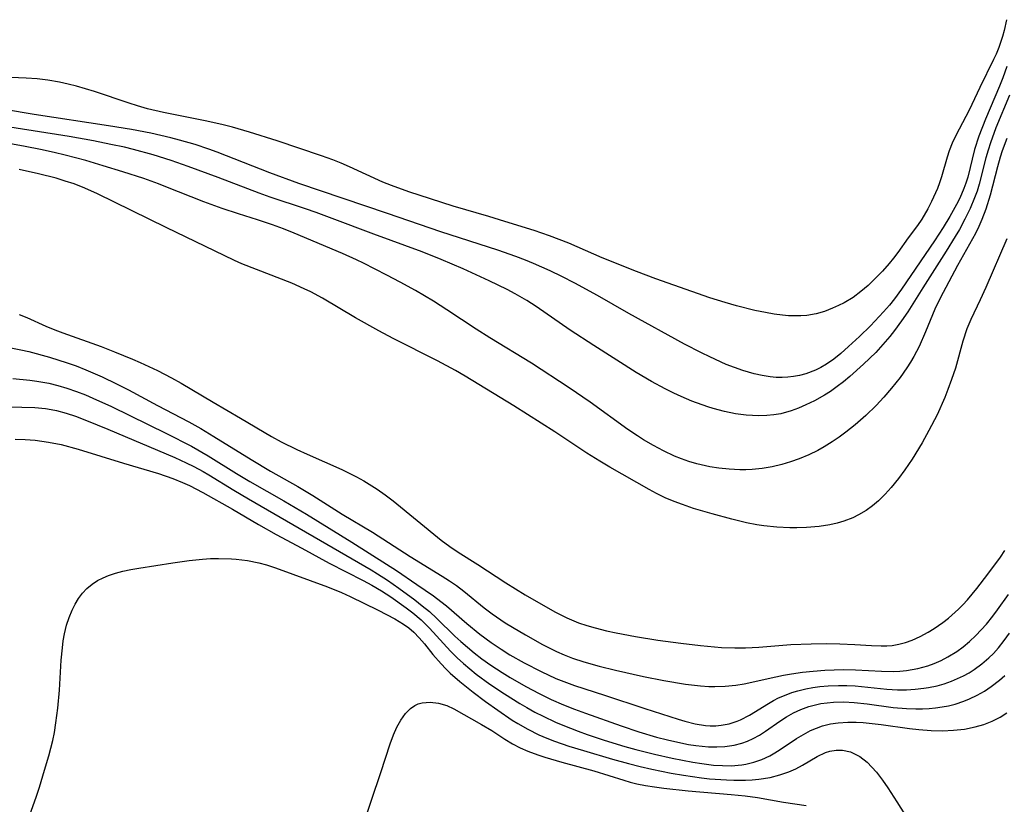
# Model space of a CAD drawing. Units: inches. Extents: x 2106004 to 2111516, y 260595 to 265984.
# Drawn here: x 2107150 to 2107231, y 261533 to 261598 of the extents above; entities that cross this region are included whole.
import ezdxf

# ---------------------------------------------------------------- set-up
doc = ezdxf.new("R2010")
doc.units = ezdxf.units.IN
doc.header["$MEASUREMENT"] = 0
doc.layers.add('c_09_T12S_R20E', color=46, linetype='Continuous')

msp = doc.modelspace()

# ---------------------------------------------------------------- linework, layer by layer
at = {"layer": 'c_09_T12S_R20E'}
for points in [[(2107230.782, 261597.685, 834), (2107230.575, 261596.79, 834), (2107230.445, 261596.315, 834), (2107230.148, 261595.418, 834), (2107229.925, 261594.866, 834), (2107229.721, 261594.417, 834), (2107228.595, 261592.138, 834), (2107227.716, 261590.29, 834), (2107226.615, 261588.202, 834), (2107226.331, 261587.581, 834), (2107226.085, 261586.948, 834), (2107225.917, 261586.432, 834), (2107225.449, 261584.81, 834), (2107225.287, 261584.314, 834), (2107225.113, 261583.862, 834), (2107224.639, 261582.801, 834), (2107224.333, 261582.195, 834), (2107223.842, 261581.362, 834), (2107223.484, 261580.842, 834), (2107222.73, 261579.817, 834), (2107221.888, 261578.635, 834), (2107221.531, 261578.161, 834), (2107221.17, 261577.714, 834), (2107220.623, 261577.101, 834), (2107220.052, 261576.512, 834), (2107219.449, 261575.929, 834), (2107218.858, 261575.417, 834), (2107218.219, 261574.948, 834), (2107217.472, 261574.504, 834), (2107217.005, 261574.272, 834), (2107216.533, 261574.061, 834), (2107215.865, 261573.796, 834), (2107215.18, 261573.591, 834), (2107214.437, 261573.467, 834), (2107213.919, 261573.43, 834), (2107213.393, 261573.426, 834), (2107212.915, 261573.446, 834), (2107212.433, 261573.487, 834), (2107211.741, 261573.577, 834), (2107211.043, 261573.696, 834), (2107210.162, 261573.877, 834), (2107208.651, 261574.257, 834), (2107207.731, 261574.521, 834), (2107206.484, 261574.913, 834), (2107205.011, 261575.419, 834), (2107202.072, 261576.47, 834), (2107200.488, 261577.057, 834), (2107197.67, 261578.181, 834), (2107194.928, 261579.377, 834), (2107193.354, 261579.983, 834), (2107192.087, 261580.417, 834), (2107189.696, 261581.173, 834), (2107188.382, 261581.568, 834), (2107185.466, 261582.409, 834), (2107183.596, 261583.007, 834), (2107181.844, 261583.592, 834), (2107180.403, 261584.11, 834), (2107179.696, 261584.392, 834), (2107176.976, 261585.649, 834), (2107176.296, 261585.94, 834), (2107175.611, 261586.21, 834), (2107174.696, 261586.539, 834), (2107171.047, 261587.755, 834), (2107168.792, 261588.472, 834), (2107167.39, 261588.872, 834), (2107166.512, 261589.097, 834), (2107165.147, 261589.401, 834), (2107161.747, 261590.083, 834), (2107160.445, 261590.387, 834), (2107159.612, 261590.62, 834), (2107158.922, 261590.841, 834), (2107156.104, 261591.799, 834), (2107154.63, 261592.241, 834), (2107153.932, 261592.418, 834), (2107153.229, 261592.571, 834), (2107152.278, 261592.734, 834), (2107151.398, 261592.836, 834), (2107150.511, 261592.901, 834), (2107149.239, 261592.952, 834)], [(2107230.808, 261593.845, 832), (2107230.479, 261592.922, 832), (2107230.207, 261592.244, 832), (2107229.045, 261589.549, 832), (2107228.509, 261588.161, 832), (2107228.155, 261587.048, 832), (2107227.596, 261584.8, 832), (2107227.444, 261584.291, 832), (2107227.29, 261583.857, 832), (2107226.953, 261583.073, 832), (2107226.686, 261582.55, 832), (2107226.136, 261581.575, 832), (2107225.587, 261580.669, 832), (2107224.876, 261579.57, 832), (2107222.172, 261575.624, 832), (2107221.6, 261574.841, 832), (2107221.188, 261574.32, 832), (2107220.713, 261573.766, 832), (2107219.635, 261572.617, 832), (2107218.743, 261571.739, 832), (2107217.845, 261570.916, 832), (2107217.201, 261570.362, 832), (2107216.622, 261569.898, 832), (2107216.028, 261569.475, 832), (2107215.56, 261569.194, 832), (2107215.13, 261568.98, 832), (2107214.332, 261568.685, 832), (2107213.836, 261568.558, 832), (2107213.331, 261568.467, 832), (2107212.872, 261568.414, 832), (2107212.408, 261568.39, 832), (2107211.914, 261568.399, 832), (2107211.418, 261568.441, 832), (2107210.758, 261568.542, 832), (2107210.099, 261568.687, 832), (2107209.192, 261568.949, 832), (2107208.493, 261569.197, 832), (2107207.827, 261569.463, 832), (2107206.477, 261570.066, 832), (2107205.794, 261570.396, 832), (2107204.419, 261571.108, 832), (2107199.845, 261573.626, 832), (2107197.286, 261575.113, 832), (2107195.436, 261576.122, 832), (2107194.375, 261576.653, 832), (2107193.395, 261577.116, 832), (2107192.053, 261577.711, 832), (2107191.376, 261577.992, 832), (2107190.6, 261578.293, 832), (2107189.125, 261578.817, 832), (2107184.464, 261580.304, 832), (2107180.096, 261581.823, 832), (2107172.818, 261584.285, 832), (2107170.458, 261585.152, 832), (2107166.132, 261586.829, 832), (2107165.455, 261587.078, 832), (2107164.346, 261587.455, 832), (2107163.067, 261587.83, 832), (2107162.354, 261588.015, 832), (2107160.704, 261588.386, 832), (2107159.119, 261588.688, 832), (2107157.233, 261589, 832), (2107151.147, 261589.923, 832), (2107146.426, 261590.701, 832)], [(2107231.02, 261591.514, 830), (2107229.909, 261588.82, 830), (2107229.451, 261587.596, 830), (2107229.264, 261587.011, 830), (2107229.088, 261586.382, 830), (2107228.532, 261584.214, 830), (2107228.359, 261583.655, 830), (2107228.163, 261583.102, 830), (2107227.794, 261582.221, 830), (2107227.374, 261581.358, 830), (2107226.917, 261580.518, 830), (2107226.574, 261579.93, 830), (2107225.836, 261578.723, 830), (2107223.913, 261575.734, 830), (2107222.692, 261573.777, 830), (2107222.186, 261573.019, 830), (2107221.609, 261572.222, 830), (2107221.232, 261571.743, 830), (2107220.66, 261571.076, 830), (2107220.06, 261570.434, 830), (2107219.077, 261569.48, 830), (2107217.945, 261568.467, 830), (2107217.434, 261568.041, 830), (2107216.909, 261567.637, 830), (2107216.355, 261567.252, 830), (2107215.86, 261566.939, 830), (2107215.043, 261566.48, 830), (2107214.346, 261566.136, 830), (2107213.752, 261565.876, 830), (2107213.148, 261565.653, 830), (2107212.299, 261565.422, 830), (2107211.733, 261565.326, 830), (2107211.16, 261565.27, 830), (2107210.484, 261565.251, 830), (2107209.968, 261565.267, 830), (2107209.451, 261565.306, 830), (2107208.586, 261565.424, 830), (2107207.672, 261565.614, 830), (2107206.762, 261565.857, 830), (2107206.316, 261565.994, 830), (2107205.009, 261566.459, 830), (2107204.123, 261566.826, 830), (2107203.526, 261567.101, 830), (2107202.83, 261567.449, 830), (2107201.706, 261568.064, 830), (2107200.453, 261568.81, 830), (2107196.978, 261571, 830), (2107195.045, 261572.27, 830), (2107192.251, 261574.203, 830), (2107191.5, 261574.684, 830), (2107190.541, 261575.24, 830), (2107189.873, 261575.593, 830), (2107188.405, 261576.312, 830), (2107186.294, 261577.279, 830), (2107184.493, 261578.05, 830), (2107182.916, 261578.666, 830), (2107178.968, 261580.119, 830), (2107175.567, 261581.413, 830), (2107174.234, 261581.904, 830), (2107173.376, 261582.202, 830), (2107170.467, 261583.16, 830), (2107169.577, 261583.474, 830), (2107166.228, 261584.761, 830), (2107163.774, 261585.669, 830), (2107162.373, 261586.148, 830), (2107160.892, 261586.612, 830), (2107159.301, 261587.052, 830), (2107158.552, 261587.235, 830), (2107157.447, 261587.479, 830), (2107156.004, 261587.762, 830), (2107154.01, 261588.111, 830), (2107151.071, 261588.584, 830), (2107148.804, 261588.928, 830)], [(2107230.804, 261587.951, 828), (2107230.417, 261586.937, 828), (2107230.258, 261586.44, 828), (2107230.03, 261585.631, 828), (2107229.437, 261583.321, 828), (2107229.091, 261582.176, 828), (2107228.764, 261581.314, 828), (2107228.514, 261580.747, 828), (2107228.241, 261580.191, 828), (2107226.771, 261577.556, 828), (2107225.337, 261574.879, 828), (2107224.916, 261573.974, 828), (2107224.151, 261572.129, 828), (2107223.611, 261570.914, 828), (2107223.198, 261570.113, 828), (2107222.92, 261569.645, 828), (2107222.622, 261569.186, 828), (2107222.059, 261568.396, 828), (2107221.718, 261567.951, 828), (2107221.366, 261567.512, 828), (2107220.725, 261566.766, 828), (2107220.094, 261566.097, 828), (2107219.242, 261565.268, 828), (2107218.818, 261564.887, 828), (2107218.385, 261564.517, 828), (2107217.623, 261563.912, 828), (2107217.068, 261563.509, 828), (2107216.501, 261563.125, 828), (2107215.854, 261562.723, 828), (2107215.314, 261562.42, 828), (2107214.6, 261562.066, 828), (2107213.807, 261561.73, 828), (2107213.095, 261561.477, 828), (2107212.371, 261561.264, 828), (2107211.581, 261561.081, 828), (2107210.77, 261560.944, 828), (2107209.955, 261560.858, 828), (2107209.427, 261560.831, 828), (2107208.946, 261560.828, 828), (2107208.074, 261560.869, 828), (2107207.206, 261560.964, 828), (2107206.485, 261561.082, 828), (2107205.429, 261561.322, 828), (2107204.753, 261561.519, 828), (2107204.172, 261561.718, 828), (2107203.6, 261561.945, 828), (2107202.677, 261562.376, 828), (2107201.86, 261562.809, 828), (2107201.058, 261563.278, 828), (2107200.55, 261563.603, 828), (2107199.778, 261564.133, 828), (2107196.682, 261566.377, 828), (2107194.968, 261567.542, 828), (2107191.866, 261569.563, 828), (2107188.48, 261571.632, 828), (2107187.355, 261572.34, 828), (2107184.948, 261573.937, 828), (2107183.861, 261574.632, 828), (2107182.367, 261575.516, 828), (2107181.123, 261576.199, 828), (2107180.045, 261576.767, 828), (2107178.125, 261577.738, 828), (2107177.536, 261578.019, 828), (2107176.398, 261578.53, 828), (2107172.451, 261580.195, 828), (2107171.563, 261580.554, 828), (2107170.667, 261580.891, 828), (2107169.455, 261581.294, 828), (2107167.882, 261581.782, 828), (2107166.553, 261582.222, 828), (2107165.06, 261582.763, 828), (2107161.944, 261584.013, 828), (2107161.349, 261584.239, 828), (2107160.127, 261584.669, 828), (2107158.42, 261585.23, 828), (2107156.819, 261585.731, 828), (2107155.39, 261586.144, 828), (2107153.696, 261586.583, 828), (2107152.791, 261586.799, 828), (2107151.662, 261587.051, 828), (2107150.412, 261587.304, 828), (2107149.073, 261587.546, 828)], [(2107230.807, 261579.742, 826), (2107229.078, 261575.759, 826), (2107228.619, 261574.753, 826), (2107227.85, 261573.135, 826), (2107227.53, 261572.363, 826), (2107227.194, 261571.359, 826), (2107226.586, 261569.158, 826), (2107226.281, 261568.214, 826), (2107225.978, 261567.391, 826), (2107225.712, 261566.737, 826), (2107225.082, 261565.335, 826), (2107224.419, 261564.042, 826), (2107223.862, 261563.049, 826), (2107223.042, 261561.705, 826), (2107222.446, 261560.821, 826), (2107221.929, 261560.117, 826), (2107221.339, 261559.39, 826), (2107220.826, 261558.823, 826), (2107220.284, 261558.295, 826), (2107219.798, 261557.883, 826), (2107219.289, 261557.51, 826), (2107218.659, 261557.13, 826), (2107218.187, 261556.901, 826), (2107217.465, 261556.629, 826), (2107216.896, 261556.466, 826), (2107216.314, 261556.335, 826), (2107215.42, 261556.191, 826), (2107214.392, 261556.096, 826), (2107213.596, 261556.066, 826), (2107213.039, 261556.068, 826), (2107211.967, 261556.123, 826), (2107210.889, 261556.245, 826), (2107210.327, 261556.332, 826), (2107209.496, 261556.489, 826), (2107208.93, 261556.615, 826), (2107208.282, 261556.775, 826), (2107206.672, 261557.214, 826), (2107205.151, 261557.666, 826), (2107204.23, 261557.976, 826), (2107203.563, 261558.23, 826), (2107202.828, 261558.547, 826), (2107202.109, 261558.897, 826), (2107201.504, 261559.222, 826), (2107198.283, 261561.042, 826), (2107197.461, 261561.527, 826), (2107196.408, 261562.184, 826), (2107193.785, 261563.925, 826), (2107190.44, 261566.062, 826), (2107186.457, 261568.493, 826), (2107185.663, 261568.963, 826), (2107184.187, 261569.764, 826), (2107180.547, 261571.576, 826), (2107179.372, 261572.195, 826), (2107177.471, 261573.267, 826), (2107174.764, 261574.889, 826), (2107173.801, 261575.403, 826), (2107173.269, 261575.658, 826), (2107172.251, 261576.1, 826), (2107169.357, 261577.218, 826), (2107168.162, 261577.707, 826), (2107167.547, 261577.977, 826), (2107161.96, 261580.667, 826), (2107156.34, 261583.433, 826), (2107155.309, 261583.898, 826), (2107154.428, 261584.233, 826), (2107153.694, 261584.476, 826), (2107152.951, 261584.698, 826), (2107151.505, 261585.074, 826), (2107149.941, 261585.43, 826)], [(2107149.917, 261573.555, 826), (2107150.551, 261573.289, 826), (2107152.117, 261572.587, 826), (2107152.845, 261572.286, 826), (2107153.493, 261572.04, 826), (2107156.635, 261570.918, 826), (2107157.743, 261570.495, 826), (2107159.205, 261569.901, 826), (2107159.841, 261569.625, 826), (2107161.268, 261568.955, 826), (2107162.395, 261568.365, 826), (2107163.192, 261567.915, 826), (2107165.81, 261566.36, 826), (2107168.062, 261565.07, 826), (2107170.58, 261563.567, 826), (2107171.384, 261563.127, 826), (2107172.676, 261562.485, 826), (2107173.513, 261562.099, 826), (2107176.34, 261560.855, 826), (2107177.554, 261560.249, 826), (2107178.154, 261559.913, 826), (2107179.237, 261559.238, 826), (2107179.907, 261558.769, 826), (2107180.56, 261558.277, 826), (2107184.488, 261555.073, 826), (2107185.181, 261554.551, 826), (2107185.879, 261554.075, 826), (2107187.482, 261553.067, 826), (2107189.766, 261551.57, 826), (2107191.373, 261550.592, 826), (2107193.792, 261549.203, 826), (2107194.774, 261548.702, 826), (2107195.736, 261548.31, 826), (2107196.405, 261548.086, 826), (2107197.086, 261547.888, 826), (2107198.017, 261547.654, 826), (2107198.823, 261547.48, 826), (2107200.402, 261547.184, 826), (2107202.217, 261546.892, 826), (2107204.11, 261546.627, 826), (2107205.705, 261546.437, 826), (2107207.428, 261546.292, 826), (2107208.531, 261546.248, 826), (2107209.4, 261546.252, 826), (2107210.483, 261546.31, 826), (2107213.121, 261546.519, 826), (2107214.776, 261546.585, 826), (2107216.047, 261546.598, 826), (2107217.136, 261546.58, 826), (2107218.357, 261546.526, 826), (2107219.714, 261546.437, 826), (2107220.52, 261546.403, 826), (2107220.97, 261546.41, 826), (2107221.414, 261546.447, 826), (2107221.957, 261546.544, 826), (2107222.494, 261546.691, 826), (2107223.043, 261546.888, 826), (2107223.709, 261547.183, 826), (2107224.361, 261547.53, 826), (2107224.843, 261547.825, 826), (2107225.569, 261548.331, 826), (2107226.022, 261548.69, 826), (2107226.838, 261549.418, 826), (2107227.203, 261549.78, 826), (2107227.57, 261550.176, 826), (2107228.347, 261551.098, 826), (2107229.254, 261552.278, 826), (2107230.271, 261553.677, 826), (2107230.633, 261554.223, 826)], [(2107148.838, 261570.903, 828), (2107150.054, 261570.663, 828), (2107150.719, 261570.508, 828), (2107152.401, 261570.061, 828), (2107153.854, 261569.6, 828), (2107154.583, 261569.339, 828), (2107155.389, 261569.024, 828), (2107156.718, 261568.443, 828), (2107157.89, 261567.878, 828), (2107158.884, 261567.371, 828), (2107161.251, 261566.095, 828), (2107163.813, 261564.746, 828), (2107164.802, 261564.2, 828), (2107165.867, 261563.569, 828), (2107168.913, 261561.676, 828), (2107170.511, 261560.708, 828), (2107172.744, 261559.449, 828), (2107173.978, 261558.729, 828), (2107176.367, 261557.208, 828), (2107178.87, 261555.722, 828), (2107181.943, 261553.72, 828), (2107184.577, 261552.117, 828), (2107185.176, 261551.734, 828), (2107185.727, 261551.353, 828), (2107186.351, 261550.881, 828), (2107188.003, 261549.539, 828), (2107188.67, 261549.026, 828), (2107189.723, 261548.306, 828), (2107190.312, 261547.94, 828), (2107191.388, 261547.304, 828), (2107192.769, 261546.531, 828), (2107193.933, 261545.944, 828), (2107194.562, 261545.666, 828), (2107195.245, 261545.402, 828), (2107196.171, 261545.097, 828), (2107197.416, 261544.747, 828), (2107198.747, 261544.417, 828), (2107201.046, 261543.902, 828), (2107202.707, 261543.577, 828), (2107204.486, 261543.277, 828), (2107205.718, 261543.127, 828), (2107206.408, 261543.083, 828), (2107206.886, 261543.076, 828), (2107207.748, 261543.11, 828), (2107208.606, 261543.198, 828), (2107209.291, 261543.307, 828), (2107211.896, 261543.885, 828), (2107212.518, 261544.01, 828), (2107213.18, 261544.125, 828), (2107214.061, 261544.252, 828), (2107214.948, 261544.35, 828), (2107215.887, 261544.422, 828), (2107216.659, 261544.458, 828), (2107217.43, 261544.472, 828), (2107218.412, 261544.454, 828), (2107220.528, 261544.333, 828), (2107221.485, 261544.32, 828), (2107222.034, 261544.347, 828), (2107222.58, 261544.404, 828), (2107223.508, 261544.568, 828), (2107224.333, 261544.791, 828), (2107224.859, 261544.977, 828), (2107225.423, 261545.22, 828), (2107225.971, 261545.501, 828), (2107226.699, 261545.952, 828), (2107227.214, 261546.328, 828), (2107227.756, 261546.779, 828), (2107228.273, 261547.267, 828), (2107228.709, 261547.722, 828), (2107229.128, 261548.198, 828), (2107229.659, 261548.853, 828), (2107230.037, 261549.351, 828), (2107230.932, 261550.613, 828)], [(2107149.413, 261568.303, 830), (2107150.811, 261568.168, 830), (2107151.388, 261568.088, 830), (2107152.346, 261567.914, 830), (2107153.086, 261567.735, 830), (2107153.819, 261567.52, 830), (2107154.625, 261567.244, 830), (2107155.366, 261566.956, 830), (2107155.966, 261566.704, 830), (2107157.493, 261566.004, 830), (2107161.992, 261563.8, 830), (2107164.033, 261562.759, 830), (2107165.409, 261561.982, 830), (2107167.728, 261560.537, 830), (2107168.822, 261559.88, 830), (2107171.588, 261558.299, 830), (2107173.458, 261557.194, 830), (2107177.18, 261554.909, 830), (2107180.017, 261553.113, 830), (2107180.82, 261552.577, 830), (2107182.476, 261551.424, 830), (2107183.847, 261550.503, 830), (2107184.464, 261550.055, 830), (2107184.921, 261549.687, 830), (2107186.577, 261548.252, 830), (2107187.65, 261547.377, 830), (2107188.587, 261546.681, 830), (2107189.401, 261546.134, 830), (2107190.118, 261545.685, 830), (2107191.267, 261545.023, 830), (2107192.66, 261544.306, 830), (2107193.875, 261543.753, 830), (2107194.519, 261543.492, 830), (2107195.397, 261543.175, 830), (2107197.866, 261542.382, 830), (2107201.171, 261541.28, 830), (2107203.883, 261540.422, 830), (2107204.433, 261540.26, 830), (2107205.286, 261540.04, 830), (2107206.131, 261539.896, 830), (2107206.504, 261539.869, 830), (2107206.96, 261539.871, 830), (2107207.412, 261539.909, 830), (2107208.069, 261540.034, 830), (2107208.706, 261540.234, 830), (2107208.989, 261540.351, 830), (2107209.716, 261540.73, 830), (2107211.273, 261541.702, 830), (2107211.685, 261541.936, 830), (2107212.11, 261542.152, 830), (2107212.718, 261542.415, 830), (2107213.194, 261542.584, 830), (2107213.683, 261542.731, 830), (2107214.342, 261542.892, 830), (2107214.914, 261542.998, 830), (2107215.492, 261543.079, 830), (2107216.168, 261543.14, 830), (2107217.026, 261543.173, 830), (2107217.708, 261543.167, 830), (2107218.391, 261543.134, 830), (2107220.967, 261542.878, 830), (2107221.854, 261542.825, 830), (2107222.578, 261542.822, 830), (2107223.298, 261542.858, 830), (2107224.013, 261542.936, 830), (2107224.391, 261542.997, 830), (2107225.088, 261543.149, 830), (2107225.678, 261543.316, 830), (2107226.256, 261543.518, 830), (2107226.763, 261543.729, 830), (2107227.257, 261543.968, 830), (2107227.705, 261544.216, 830), (2107228.138, 261544.488, 830), (2107228.754, 261544.934, 830), (2107229.333, 261545.427, 830), (2107229.708, 261545.795, 830), (2107230.129, 261546.261, 830), (2107230.592, 261546.843, 830), (2107231.025, 261547.455, 830)], [(2107147.96, 261566.019, 832), (2107151.21, 261565.933, 832), (2107152.09, 261565.852, 832), (2107152.543, 261565.78, 832), (2107152.989, 261565.684, 832), (2107153.768, 261565.468, 832), (2107154.543, 261565.21, 832), (2107155.435, 261564.879, 832), (2107157.191, 261564.163, 832), (2107162.665, 261561.827, 832), (2107163.593, 261561.407, 832), (2107164.235, 261561.092, 832), (2107165, 261560.677, 832), (2107165.461, 261560.407, 832), (2107167.511, 261559.154, 832), (2107168.696, 261558.46, 832), (2107178.737, 261552.648, 832), (2107179.277, 261552.322, 832), (2107180.096, 261551.793, 832), (2107181.029, 261551.133, 832), (2107182.326, 261550.17, 832), (2107182.929, 261549.702, 832), (2107183.516, 261549.214, 832), (2107184.138, 261548.649, 832), (2107185.614, 261547.219, 832), (2107186.103, 261546.769, 832), (2107187.196, 261545.834, 832), (2107187.806, 261545.358, 832), (2107188.553, 261544.822, 832), (2107189.467, 261544.228, 832), (2107190.121, 261543.831, 832), (2107191.425, 261543.082, 832), (2107192.518, 261542.5, 832), (2107193.493, 261542.022, 832), (2107194.489, 261541.586, 832), (2107195.4, 261541.232, 832), (2107196.311, 261540.905, 832), (2107199.213, 261539.866, 832), (2107200.678, 261539.365, 832), (2107202.124, 261538.934, 832), (2107203.006, 261538.707, 832), (2107204.115, 261538.461, 832), (2107204.73, 261538.347, 832), (2107205.344, 261538.253, 832), (2107205.86, 261538.194, 832), (2107206.374, 261538.156, 832), (2107207.044, 261538.144, 832), (2107207.704, 261538.179, 832), (2107208.471, 261538.287, 832), (2107209.092, 261538.442, 832), (2107209.57, 261538.615, 832), (2107210.034, 261538.826, 832), (2107210.542, 261539.107, 832), (2107211.036, 261539.42, 832), (2107212.205, 261540.238, 832), (2107212.749, 261540.599, 832), (2107213.322, 261540.928, 832), (2107213.939, 261541.215, 832), (2107214.581, 261541.448, 832), (2107215.579, 261541.687, 832), (2107216.601, 261541.804, 832), (2107217.451, 261541.823, 832), (2107218.309, 261541.783, 832), (2107219.357, 261541.667, 832), (2107221.498, 261541.373, 832), (2107222.588, 261541.281, 832), (2107223.354, 261541.255, 832), (2107223.893, 261541.259, 832), (2107224.43, 261541.284, 832), (2107224.965, 261541.333, 832), (2107225.495, 261541.409, 832), (2107226.034, 261541.515, 832), (2107226.564, 261541.648, 832), (2107227.287, 261541.882, 832), (2107227.741, 261542.065, 832), (2107228.376, 261542.373, 832), (2107228.959, 261542.707, 832), (2107229.521, 261543.076, 832), (2107230.205, 261543.602, 832), (2107230.647, 261543.995, 832)], [(2107149.595, 261563.35, 834), (2107150.423, 261563.309, 834), (2107151.246, 261563.244, 834), (2107152.341, 261563.104, 834), (2107153.379, 261562.895, 834), (2107154.763, 261562.52, 834), (2107158.471, 261561.359, 834), (2107161.35, 261560.521, 834), (2107162.512, 261560.122, 834), (2107163.31, 261559.8, 834), (2107163.865, 261559.543, 834), (2107164.954, 261558.966, 834), (2107167.402, 261557.601, 834), (2107169.525, 261556.355, 834), (2107170.978, 261555.54, 834), (2107173.076, 261554.407, 834), (2107175.307, 261553.178, 834), (2107178.083, 261551.766, 834), (2107178.818, 261551.374, 834), (2107179.593, 261550.919, 834), (2107180.351, 261550.425, 834), (2107181.629, 261549.524, 834), (2107182.156, 261549.124, 834), (2107182.835, 261548.552, 834), (2107183.535, 261547.866, 834), (2107185.249, 261545.99, 834), (2107185.803, 261545.435, 834), (2107186.305, 261544.974, 834), (2107186.825, 261544.531, 834), (2107187.361, 261544.103, 834), (2107188.471, 261543.289, 834), (2107189.674, 261542.48, 834), (2107190.927, 261541.69, 834), (2107191.496, 261541.355, 834), (2107192.162, 261540.988, 834), (2107192.839, 261540.643, 834), (2107193.853, 261540.173, 834), (2107194.448, 261539.92, 834), (2107195.71, 261539.426, 834), (2107196.44, 261539.161, 834), (2107197.816, 261538.702, 834), (2107199.524, 261538.185, 834), (2107200.435, 261537.93, 834), (2107201.949, 261537.545, 834), (2107203.408, 261537.216, 834), (2107205.085, 261536.887, 834), (2107205.823, 261536.77, 834), (2107206.773, 261536.657, 834), (2107207.508, 261536.605, 834), (2107208.234, 261536.597, 834), (2107209.104, 261536.665, 834), (2107209.421, 261536.716, 834), (2107210.088, 261536.878, 834), (2107210.749, 261537.114, 834), (2107211.385, 261537.413, 834), (2107211.814, 261537.653, 834), (2107212.234, 261537.913, 834), (2107213.577, 261538.814, 834), (2107214.138, 261539.162, 834), (2107214.717, 261539.472, 834), (2107215.207, 261539.686, 834), (2107215.713, 261539.861, 834), (2107216.348, 261540.018, 834), (2107217, 261540.117, 834), (2107217.781, 261540.171, 834), (2107218.462, 261540.169, 834), (2107219.034, 261540.136, 834), (2107220.521, 261539.972, 834), (2107222.832, 261539.659, 834), (2107223.583, 261539.573, 834), (2107224.613, 261539.492, 834), (2107225.531, 261539.468, 834), (2107226.441, 261539.499, 834), (2107227.336, 261539.597, 834), (2107228.209, 261539.773, 834), (2107228.921, 261539.985, 834), (2107229.608, 261540.259, 834), (2107230.241, 261540.585, 834), (2107230.788, 261540.93, 834)], [(2107150.63, 261532.107, 836), (2107151.347, 261534.104, 836), (2107151.596, 261534.852, 836), (2107152.015, 261536.221, 836), (2107152.357, 261537.406, 836), (2107152.676, 261538.652, 836), (2107152.811, 261539.309, 836), (2107152.943, 261540.098, 836), (2107153.099, 261541.322, 836), (2107153.219, 261542.775, 836), (2107153.368, 261545.239, 836), (2107153.464, 261546.253, 836), (2107153.539, 261546.83, 836), (2107153.638, 261547.396, 836), (2107153.816, 261548.107, 836), (2107154.026, 261548.73, 836), (2107154.276, 261549.327, 836), (2107154.519, 261549.818, 836), (2107154.796, 261550.286, 836), (2107155.114, 261550.719, 836), (2107155.477, 261551.11, 836), (2107155.906, 261551.47, 836), (2107156.34, 261551.752, 836), (2107156.807, 261551.995, 836), (2107157.229, 261552.175, 836), (2107157.811, 261552.374, 836), (2107158.417, 261552.537, 836), (2107159.062, 261552.672, 836), (2107159.722, 261552.785, 836), (2107162.497, 261553.213, 836), (2107163.86, 261553.407, 836), (2107164.933, 261553.518, 836), (2107165.589, 261553.558, 836), (2107166.244, 261553.575, 836), (2107167.321, 261553.548, 836), (2107167.691, 261553.52, 836), (2107168.623, 261553.403, 836), (2107169.539, 261553.223, 836), (2107170.19, 261553.052, 836), (2107170.922, 261552.813, 836), (2107175.168, 261551.246, 836), (2107176.313, 261550.774, 836), (2107177.018, 261550.448, 836), (2107179.313, 261549.328, 836), (2107180.688, 261548.618, 836), (2107181.397, 261548.197, 836), (2107181.837, 261547.882, 836), (2107182.251, 261547.526, 836), (2107182.684, 261547.081, 836), (2107183.106, 261546.584, 836), (2107183.809, 261545.714, 836), (2107184.472, 261544.946, 836), (2107184.855, 261544.544, 836), (2107185.231, 261544.182, 836), (2107186.023, 261543.486, 836), (2107187.104, 261542.62, 836), (2107188.113, 261541.859, 836), (2107189.116, 261541.138, 836), (2107190.301, 261540.34, 836), (2107190.754, 261540.057, 836), (2107191.567, 261539.592, 836), (2107192.489, 261539.139, 836), (2107193.123, 261538.866, 836), (2107193.767, 261538.614, 836), (2107194.948, 261538.206, 836), (2107196.13, 261537.837, 836), (2107198.5, 261537.148, 836), (2107199.815, 261536.782, 836), (2107200.775, 261536.537, 836), (2107201.728, 261536.319, 836), (2107203.311, 261536.001, 836), (2107204.329, 261535.822, 836), (2107205.803, 261535.605, 836), (2107206.457, 261535.533, 836), (2107207.833, 261535.43, 836), (2107208.458, 261535.409, 836), (2107209.403, 261535.417, 836), (2107209.948, 261535.447, 836), (2107210.486, 261535.499, 836), (2107211.412, 261535.646, 836), (2107212.219, 261535.839, 836), (2107212.949, 261536.089, 836), (2107213.53, 261536.346, 836), (2107214.081, 261536.635, 836), (2107215.278, 261537.345, 836), (2107215.957, 261537.671, 836), (2107216.307, 261537.78, 836), (2107216.826, 261537.868, 836), (2107217.349, 261537.871, 836), (2107217.995, 261537.74, 836), (2107218.764, 261537.36, 836), (2107219.363, 261536.879, 836), (2107219.748, 261536.491, 836), (2107220.121, 261536.063, 836), (2107220.621, 261535.421, 836), (2107221.059, 261534.798, 836), (2107221.806, 261533.654, 836), (2107222.459, 261532.613, 836)], [(2107178.052, 261531.608, 838), (2107179.531, 261536.038, 838), (2107180.299, 261538.398, 838), (2107180.574, 261539.128, 838), (2107180.857, 261539.757, 838), (2107181.172, 261540.332, 838), (2107181.55, 261540.866, 838), (2107181.959, 261541.281, 838), (2107182.33, 261541.531, 838), (2107182.612, 261541.656, 838), (2107182.93, 261541.741, 838), (2107183.582, 261541.794, 838), (2107184.267, 261541.72, 838), (2107184.956, 261541.521, 838), (2107185.521, 261541.261, 838), (2107187.786, 261539.983, 838), (2107188.618, 261539.481, 838), (2107189.708, 261538.779, 838), (2107190.332, 261538.4, 838), (2107190.946, 261538.076, 838), (2107191.583, 261537.786, 838), (2107192.391, 261537.478, 838), (2107192.969, 261537.289, 838), (2107194.372, 261536.887, 838), (2107196.976, 261536.175, 838), (2107199.43, 261535.405, 838), (2107199.967, 261535.258, 838), (2107200.509, 261535.127, 838), (2107201.226, 261534.98, 838), (2107201.951, 261534.858, 838), (2107202.705, 261534.752, 838), (2107204.707, 261534.539, 838), (2107208.231, 261534.253, 838), (2107209.386, 261534.133, 838), (2107210.375, 261533.996, 838), (2107212.524, 261533.622, 838), (2107214.373, 261533.343, 838)]]:
    msp.add_polyline3d(points, dxfattribs=at)

doc.saveas('drawing.dxf')
